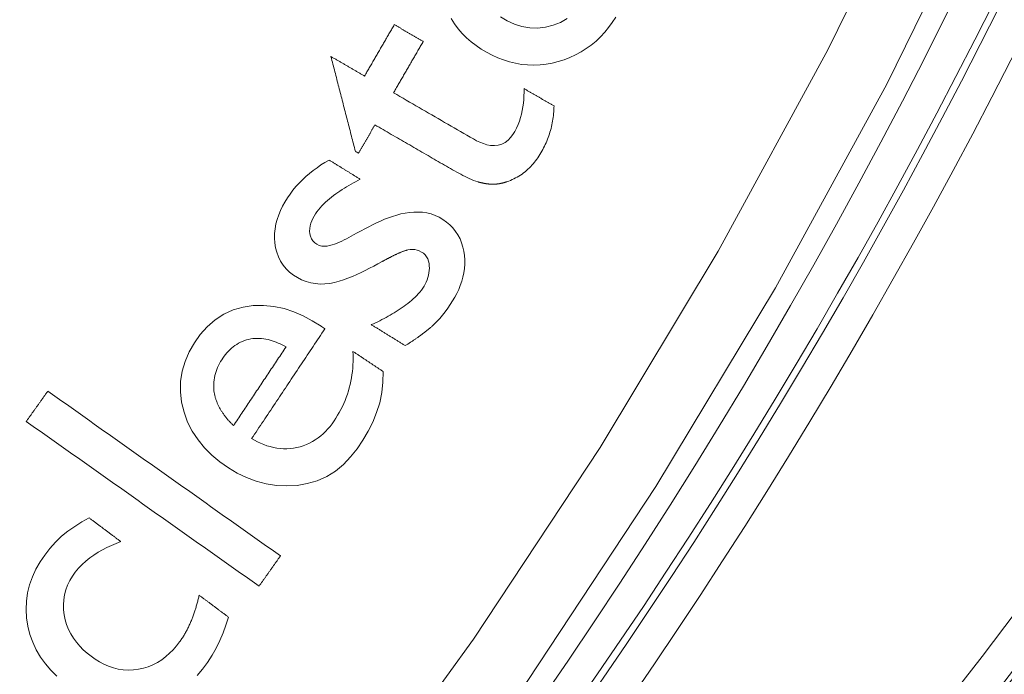
# Model space of a CAD drawing. Units: millimetres. Extents: x 61 to 584, y 54 to 840.
# Drawn here: x 382 to 397, y 109 to 118 of the extents above; entities that cross this region are included whole.
import ezdxf

# ---------------------------------------------------------------- set-up
doc = ezdxf.new("R2010")
doc.units = ezdxf.units.MM
doc.header["$LTSCALE"] = 12
doc.layers.add('1', color=7, linetype='Continuous')

msp = doc.modelspace()

# ---------------------------------------------------------------- linework, layer by layer
at = {"layer": '1', "color": 7, "linetype": 'Continuous', "lineweight": 13}
for points in [[(342.85297, 77.34757), (346.07158, 78.20828), (349.26462, 79.20917), (352.4317, 80.35244), (355.55939, 81.63559), (358.6234, 83.04916), (361.62339, 84.59246), (364.55924, 86.26579), (367.41644, 88.06088), (370.1791, 89.96602), (372.84841, 91.97973), (375.42514, 94.10111), (377.90956, 96.32985), (380.3014, 98.66626), (382.59993, 101.1112), (384.80383, 103.66612), (386.89522, 106.31194), (388.86109, 109.03016), (390.70308, 111.81985), (392.42216, 114.68045), (394.01862, 117.61179), (395.49205, 120.6141)], [(396.36677, 120.15092), (394.87381, 117.11296), (393.2564, 114.1468), (391.51494, 111.25222), (389.6491, 108.42938), (387.65793, 105.67886), (385.53975, 103.00159), (383.30806, 100.41666), (380.98066, 97.943), (378.55887, 95.57911), (376.04342, 93.32414), (373.43459, 91.17777), (370.7321, 89.14032), (367.93518, 87.21271), (365.04259, 85.39647), (362.0706, 83.70358), (359.03369, 82.14229), (355.93201, 80.71225), (352.76593, 79.41422), (349.56015, 78.25775), (346.3281, 77.24532), (343.07018, 76.3747)]]:
    msp.add_lwpolyline(points, dxfattribs=at)
at = {"layer": '1', "color": 7, "linetype": 'Continuous', "lineweight": 18}
for points in [[(388.53457, 118.0676), (388.58348, 117.99148), (388.63768, 117.91904), (388.69643, 117.85112), (388.75962, 117.78759), (388.82711, 117.72832), (388.89878, 117.67317), (388.97376, 117.62251), (389.05118, 117.57647), (389.13087, 117.53474), (389.21286, 117.49738), (389.29732, 117.46475), (389.3835, 117.43754), (389.47074, 117.41621), (389.55908, 117.40092), (389.64855, 117.39187), (389.73911, 117.38924), (389.82936, 117.3931), (389.91858, 117.40324), (390.00682, 117.4194), (390.09413, 117.44135), (390.18044, 117.46884), (390.2646, 117.50134), (390.34618, 117.53885), (390.42512, 117.58148), (390.50135, 117.62936), (390.57471, 117.68258), (390.64407, 117.74031), (390.70916, 117.80209), (390.77016, 117.86778), (390.82721, 117.93723), (390.88046, 118.01032), (390.92957, 118.08617)], [(390.22523, 118.0685), (390.12488, 118.01213), (390.01868, 117.97026), (389.90736, 117.9424), (389.79353, 117.93003), (389.67962, 117.93389), (389.56627, 117.95377), (389.45704, 117.98796), (389.35201, 118.03463), (389.25237, 118.09146)], [(387.70837, 117.97892), (387.6997, 117.96395), (387.69104, 117.94899), (387.68238, 117.93402), (387.67372, 117.91906), (387.66506, 117.90409), (387.6564, 117.88913), (387.64774, 117.87416), (387.63908, 117.85919), (387.63042, 117.84423), (387.62176, 117.82926), (387.6131, 117.8143), (387.60444, 117.79933), (387.59578, 117.78437), (387.58712, 117.7694), (387.57846, 117.75443), (387.5698, 117.73947), (387.56114, 117.7245), (387.55248, 117.70954), (387.54382, 117.69457), (387.53516, 117.67961), (387.5265, 117.66464), (387.51784, 117.64968), (387.50918, 117.63471), (387.50052, 117.61974), (387.49186, 117.60478), (387.4832, 117.58981), (387.47454, 117.57485), (387.46588, 117.55988), (387.45722, 117.54492), (387.44856, 117.52995), (387.4399, 117.51498), (387.43124, 117.50002), (387.42258, 117.48505), (387.41392, 117.47009), (387.40526, 117.45512), (387.3966, 117.44016), (387.38794, 117.42519), (387.37928, 117.41023), (387.37062, 117.39526), (387.36195, 117.38029), (387.3533, 117.36533), (387.34463, 117.35036), (387.33597, 117.3354), (387.32731, 117.32043), (387.31865, 117.30547), (387.30999, 117.2905), (387.30133, 117.27553), (387.29267, 117.26057), (387.28401, 117.2456), (387.27535, 117.23064)], [(388.12976, 117.73507), (388.12133, 117.73995), (388.1129, 117.74482), (388.10447, 117.7497), (388.09604, 117.75458), (388.08762, 117.75946), (388.07919, 117.76433), (388.07076, 117.76921), (388.06233, 117.77409), (388.05391, 117.77896), (388.04548, 117.78384), (388.03705, 117.78872), (388.02862, 117.79359), (388.02019, 117.79847), (388.01177, 117.80335), (388.00334, 117.80822), (387.99491, 117.8131), (387.98648, 117.81798), (387.97805, 117.82286), (387.96963, 117.82773), (387.9612, 117.83261), (387.95277, 117.83749), (387.94434, 117.84236), (387.93592, 117.84724), (387.92749, 117.85212), (387.91906, 117.85699), (387.91063, 117.86187), (387.9022, 117.86675), (387.89378, 117.87163), (387.88535, 117.8765), (387.87692, 117.88138), (387.86849, 117.88626), (387.86007, 117.89113), (387.85164, 117.89601), (387.84321, 117.90089), (387.83478, 117.90576), (387.82635, 117.91064), (387.81793, 117.91552), (387.8095, 117.9204), (387.80107, 117.92527), (387.79264, 117.93015), (387.78422, 117.93503), (387.77579, 117.9399), (387.76736, 117.94478), (387.75893, 117.94966), (387.7505, 117.95453), (387.74208, 117.95941), (387.73365, 117.96429), (387.72522, 117.96916), (387.71679, 117.97404), (387.70837, 117.97892)], [(387.69674, 116.98679), (387.7054, 117.00176), (387.71406, 117.01672), (387.72272, 117.03169), (387.73138, 117.04665), (387.74004, 117.06162), (387.7487, 117.07658), (387.75736, 117.09155), (387.76602, 117.10651), (387.77468, 117.12148), (387.78335, 117.13645), (387.79201, 117.15141), (387.80067, 117.16638), (387.80933, 117.18134), (387.81799, 117.19631), (387.82665, 117.21127), (387.83531, 117.22624), (387.84397, 117.24121), (387.85263, 117.25617), (387.86129, 117.27114), (387.86995, 117.2861), (387.87861, 117.30107), (387.88727, 117.31603), (387.89593, 117.331), (387.90459, 117.34596), (387.91325, 117.36093), (387.92191, 117.3759), (387.93057, 117.39086), (387.93923, 117.40583), (387.94789, 117.42079), (387.95655, 117.43576), (387.96521, 117.45072), (387.97387, 117.46569), (387.98253, 117.48065), (387.99119, 117.49562), (387.99985, 117.51059), (388.00851, 117.52555), (388.01717, 117.54052), (388.02583, 117.55548), (388.03449, 117.57045), (388.04315, 117.58541), (388.05181, 117.60038), (388.06047, 117.61535), (388.06913, 117.63031), (388.07779, 117.64528), (388.08645, 117.66024), (388.09511, 117.67521), (388.10377, 117.69017), (388.11244, 117.70514), (388.1211, 117.7201), (388.12976, 117.73507)], [(386.78646, 117.51355), (386.79357, 117.48596), (386.80067, 117.45837), (386.80777, 117.43078), (386.81487, 117.4032), (386.82197, 117.37561), (386.82907, 117.34802), (386.83618, 117.32043), (386.84328, 117.29284), (386.85038, 117.26526), (386.85748, 117.23767), (386.86458, 117.21008), (386.87168, 117.18249), (386.87879, 117.1549), (386.88589, 117.12732), (386.89299, 117.09973), (386.90009, 117.07214), (386.90719, 117.04455), (386.9143, 117.01696), (386.9214, 116.98938), (386.9285, 116.96179), (386.9356, 116.9342), (386.9427, 116.90661), (386.94981, 116.87902), (386.95691, 116.85144), (386.96401, 116.82385), (386.97111, 116.79626), (386.97821, 116.76867), (386.98531, 116.74109), (386.99242, 116.7135), (386.99952, 116.68591), (387.00662, 116.65832), (387.01372, 116.63073), (387.02082, 116.60315), (387.02793, 116.57556), (387.03503, 116.54797), (387.04213, 116.52038), (387.04923, 116.49279), (387.05633, 116.46521), (387.06344, 116.43762), (387.07054, 116.41003), (387.07764, 116.38244), (387.08474, 116.35485), (387.09184, 116.32727), (387.09895, 116.29968), (387.10605, 116.27209), (387.11315, 116.2445), (387.12025, 116.21691), (387.12735, 116.18933), (387.13445, 116.16174), (387.14156, 116.13415)], [(387.27535, 117.23064), (387.26557, 117.2363), (387.2558, 117.24195), (387.24602, 117.24761), (387.23624, 117.25327), (387.22646, 117.25893), (387.21669, 117.26459), (387.20691, 117.27025), (387.19713, 117.2759), (387.18735, 117.28156), (387.17758, 117.28722), (387.1678, 117.29288), (387.15802, 117.29854), (387.14824, 117.30419), (387.13846, 117.30985), (387.12869, 117.31551), (387.11891, 117.32117), (387.10913, 117.32683), (387.09935, 117.33249), (387.08957, 117.33814), (387.0798, 117.3438), (387.07002, 117.34946), (387.06024, 117.35512), (387.05046, 117.36078), (387.04068, 117.36643), (387.03091, 117.37209), (387.02113, 117.37775), (387.01135, 117.38341), (387.00157, 117.38907), (386.9918, 117.39473), (386.98202, 117.40038), (386.97224, 117.40604), (386.96246, 117.4117), (386.95268, 117.41736), (386.94291, 117.42302), (386.93313, 117.42867), (386.92335, 117.43433), (386.91357, 117.43999), (386.9038, 117.44565), (386.89402, 117.45131), (386.88424, 117.45697), (386.87446, 117.46262), (386.86469, 117.46828), (386.85491, 117.47394), (386.84513, 117.4796), (386.83535, 117.48526), (386.82557, 117.49091), (386.8158, 117.49657), (386.80602, 117.50223), (386.79624, 117.50789), (386.78646, 117.51355)], [(389.59578, 117.04761), (389.59599, 116.99374), (389.59461, 116.94012), (389.5915, 116.88677), (389.58657, 116.8337), (389.57967, 116.78095), (389.57064, 116.72853), (389.55932, 116.67647), (389.54553, 116.6248), (389.52903, 116.57356), (389.50961, 116.52282), (389.48729, 116.47324), (389.46206, 116.42512), (389.43341, 116.37887), (389.40055, 116.33604), (389.36268, 116.29757), (389.31909, 116.26486), (389.27081, 116.24028), (389.21855, 116.22483), (389.16461, 116.21889), (389.11025, 116.22146), (389.05702, 116.23104), (389.00483, 116.24632), (388.95438, 116.26592), (388.90574, 116.28885), (388.85857, 116.31447), (388.81209, 116.34135), (388.76563, 116.36825), (388.71915, 116.39514), (388.67268, 116.42204), (388.62621, 116.44893), (388.57973, 116.47582), (388.53326, 116.50272), (388.48679, 116.52961), (388.44031, 116.5565), (388.39384, 116.5834), (388.34737, 116.61029), (388.30089, 116.63718), (388.25442, 116.66407), (388.20795, 116.69097), (388.16147, 116.71786), (388.115, 116.74475), (388.06853, 116.77165), (388.02206, 116.79854), (387.97558, 116.82543), (387.92911, 116.85232), (387.88263, 116.87922), (387.83616, 116.90611), (387.78969, 116.933), (387.74322, 116.9599), (387.69674, 116.98679)], [(390.0326, 116.79484), (390.02387, 116.79989), (390.01513, 116.80495), (390.00639, 116.81), (389.99766, 116.81506), (389.98892, 116.82011), (389.98018, 116.82517), (389.97145, 116.83022), (389.96271, 116.83528), (389.95397, 116.84034), (389.94524, 116.84539), (389.9365, 116.85045), (389.92777, 116.8555), (389.91903, 116.86056), (389.91029, 116.86561), (389.90156, 116.87067), (389.89282, 116.87572), (389.88408, 116.88078), (389.87535, 116.88584), (389.86661, 116.89089), (389.85787, 116.89595), (389.84914, 116.901), (389.8404, 116.90606), (389.83166, 116.91111), (389.82293, 116.91617), (389.81419, 116.92122), (389.80546, 116.92628), (389.79672, 116.93134), (389.78798, 116.93639), (389.77925, 116.94145), (389.77051, 116.9465), (389.76177, 116.95156), (389.75304, 116.95661), (389.7443, 116.96167), (389.73556, 116.96672), (389.72683, 116.97178), (389.71809, 116.97684), (389.70935, 116.98189), (389.70062, 116.98695), (389.69188, 116.992), (389.68315, 116.99706), (389.67441, 117.00211), (389.66567, 117.00717), (389.65694, 117.01222), (389.6482, 117.01728), (389.63946, 117.02233), (389.63073, 117.02739), (389.62199, 117.03245), (389.61325, 117.0375), (389.60452, 117.04256), (389.59578, 117.04761)], [(389.34685, 115.6921), (389.37305, 115.7014), (389.39883, 115.71148), (389.42418, 115.72235), (389.44911, 115.73401), (389.47361, 115.74645), (389.49768, 115.7597), (389.52132, 115.77374), (389.54452, 115.78859), (389.56728, 115.80424), (389.58961, 115.8207), (389.61147, 115.83795), (389.6327, 115.85585), (389.65328, 115.87435), (389.67322, 115.89343), (389.69255, 115.91308), (389.71128, 115.93327), (389.72942, 115.954), (389.747, 115.97525), (389.76402, 115.99701), (389.78051, 116.01926), (389.79647, 116.04199), (389.81188, 116.06511), (389.82667, 116.08851), (389.8409, 116.11217), (389.8546, 116.13606), (389.86784, 116.16017), (389.88061, 116.18449), (389.89292, 116.20902), (389.90475, 116.23376), (389.9161, 116.25873), (389.92697, 116.28391), (389.93735, 116.30932), (389.94723, 116.33495), (389.9566, 116.36081), (389.96547, 116.38691), (389.97382, 116.41323), (389.98166, 116.4398), (389.98896, 116.46658), (389.9957, 116.49351), (390.00188, 116.52054), (390.00748, 116.54763), (390.01251, 116.5748), (390.01698, 116.60204), (390.02088, 116.62935), (390.02422, 116.65675), (390.02701, 116.68422), (390.02924, 116.71176), (390.03091, 116.73938), (390.03203, 116.76707), (390.0326, 116.79484)], [(387.18784, 116.10737), (387.19261, 116.1156), (387.19737, 116.12384), (387.20214, 116.13207), (387.2069, 116.14031), (387.21167, 116.14854), (387.21643, 116.15678), (387.2212, 116.16501), (387.22596, 116.17325), (387.23073, 116.18148), (387.23549, 116.18972), (387.24026, 116.19795), (387.24503, 116.20619), (387.24979, 116.21442), (387.25456, 116.22266), (387.25932, 116.23089), (387.26409, 116.23913), (387.26885, 116.24736), (387.27362, 116.2556), (387.27838, 116.26383), (387.28315, 116.27207), (387.28791, 116.2803), (387.29268, 116.28854), (387.29745, 116.29677), (387.30221, 116.30501), (387.30697, 116.31324), (387.31174, 116.32148), (387.31651, 116.32971), (387.32127, 116.33795), (387.32604, 116.34618), (387.3308, 116.35442), (387.33557, 116.36265), (387.34033, 116.37089), (387.3451, 116.37912), (387.34986, 116.38735), (387.35463, 116.39559), (387.35939, 116.40382), (387.36416, 116.41206), (387.36892, 116.42029), (387.37369, 116.42853), (387.37846, 116.43676), (387.38322, 116.445), (387.38799, 116.45323), (387.39275, 116.46147), (387.39752, 116.4697), (387.40228, 116.47794), (387.40705, 116.48617), (387.41181, 116.49441), (387.41658, 116.50264), (387.42134, 116.51088), (387.42611, 116.51911)], [(387.42611, 116.51911), (387.45585, 116.50191), (387.48559, 116.4847), (387.51532, 116.46749), (387.54506, 116.45028), (387.5748, 116.43307), (387.60454, 116.41586), (387.63428, 116.39865), (387.66402, 116.38144), (387.69375, 116.36423), (387.72349, 116.34703), (387.75323, 116.32982), (387.78297, 116.31261), (387.81271, 116.2954), (387.84244, 116.27819), (387.87218, 116.26098), (387.90192, 116.24377), (387.93166, 116.22656), (387.9614, 116.20935), (387.99114, 116.19215), (388.02088, 116.17494), (388.05061, 116.15773), (388.08035, 116.14052), (388.11009, 116.12331), (388.13983, 116.1061), (388.16957, 116.08889), (388.1993, 116.07168), (388.22904, 116.05448), (388.25878, 116.03727), (388.28852, 116.02006), (388.31826, 116.00285), (388.348, 115.98564), (388.37773, 115.96843), (388.40747, 115.95122), (388.43721, 115.93401), (388.46695, 115.91681), (388.49672, 115.89965), (388.52654, 115.88258), (388.55645, 115.86568), (388.58645, 115.84895), (388.61653, 115.8324), (388.64672, 115.81607), (388.67702, 115.79997), (388.70746, 115.78416), (388.73805, 115.76867), (388.76882, 115.75355), (388.79982, 115.73891), (388.83111, 115.72486), (388.86276, 115.71157), (388.89491, 115.69933), (388.92784, 115.68871)], [(387.14156, 116.13415), (387.14248, 116.13362), (387.14341, 116.13308), (387.14433, 116.13254), (387.14526, 116.13201), (387.14618, 116.13147), (387.14711, 116.13094), (387.14804, 116.1304), (387.14896, 116.12987), (387.14989, 116.12933), (387.15081, 116.12879), (387.15174, 116.12826), (387.15266, 116.12772), (387.15359, 116.12719), (387.15452, 116.12665), (387.15544, 116.12612), (387.15637, 116.12558), (387.15729, 116.12504), (387.15822, 116.12451), (387.15914, 116.12397), (387.16007, 116.12344), (387.161, 116.1229), (387.16192, 116.12237), (387.16285, 116.12183), (387.16377, 116.12129), (387.1647, 116.12076), (387.16562, 116.12022), (387.16655, 116.11969), (387.16748, 116.11915), (387.1684, 116.11862), (387.16933, 116.11808), (387.17025, 116.11754), (387.17118, 116.11701), (387.1721, 116.11647), (387.17303, 116.11594), (387.17395, 116.1154), (387.17488, 116.11487), (387.17581, 116.11433), (387.17673, 116.11379), (387.17766, 116.11326), (387.17858, 116.11272), (387.17951, 116.11219), (387.18043, 116.11165), (387.18136, 116.11112), (387.18229, 116.11058), (387.18321, 116.11005), (387.18414, 116.10951), (387.18506, 116.10897), (387.18599, 116.10844), (387.18692, 116.1079), (387.18784, 116.10737)], [(386.75884, 116.00807), (386.69929, 115.97258), (386.64108, 115.9354), (386.58427, 115.89646), (386.52893, 115.85568), (386.47512, 115.81296), (386.42293, 115.76822), (386.37243, 115.72134), (386.32372, 115.6722), (386.27692, 115.62073), (386.23257, 115.56732), (386.1909, 115.51214), (386.15193, 115.45517), (386.11571, 115.39639), (386.08231, 115.33574), (386.05207, 115.27303), (386.02565, 115.20875), (386.00357, 115.14325), (385.98615, 115.07642), (385.97375, 115.00816), (385.96679, 114.9387), (385.96562, 114.86938), (385.97024, 114.80038), (385.98075, 114.73168), (385.9977, 114.66398), (386.02138, 114.59889), (386.05224, 114.53667), (386.09032, 114.47812), (386.13455, 114.42484), (386.18451, 114.37668), (386.23954, 114.33362), (386.29801, 114.29609), (386.35981, 114.26415), (386.42477, 114.23845), (386.49137, 114.21968), (386.55943, 114.20773), (386.62889, 114.20238), (386.69855, 114.20338), (386.76756, 114.21021), (386.83587, 114.22341), (386.9033, 114.24155), (386.96931, 114.26305), (387.03418, 114.28708), (387.09817, 114.3131), (387.16144, 114.34075), (387.2241, 114.36974), (387.28624, 114.3999), (387.34793, 114.43107), (387.40924, 114.46311), (387.47019, 114.49593), (387.53083, 114.52946)], [(387.21286, 115.72763), (387.20378, 115.73324), (387.1947, 115.73885), (387.18562, 115.74446), (387.17654, 115.75007), (387.16746, 115.75567), (387.15838, 115.76128), (387.1493, 115.76689), (387.14022, 115.7725), (387.13114, 115.77811), (387.12206, 115.78372), (387.11298, 115.78933), (387.1039, 115.79494), (387.09482, 115.80055), (387.08574, 115.80615), (387.07665, 115.81176), (387.06757, 115.81737), (387.05849, 115.82298), (387.04941, 115.82859), (387.04033, 115.8342), (387.03125, 115.83981), (387.02217, 115.84542), (387.01309, 115.85103), (387.00401, 115.85663), (386.99493, 115.86224), (386.98585, 115.86785), (386.97677, 115.87346), (386.96769, 115.87907), (386.95861, 115.88468), (386.94953, 115.89029), (386.94045, 115.8959), (386.93137, 115.90151), (386.92229, 115.90711), (386.91321, 115.91272), (386.90413, 115.91833), (386.89505, 115.92394), (386.88597, 115.92955), (386.87689, 115.93516), (386.86781, 115.94077), (386.85873, 115.94638), (386.84965, 115.95199), (386.84057, 115.95759), (386.83148, 115.9632), (386.8224, 115.96881), (386.81332, 115.97442), (386.80424, 115.98003), (386.79516, 115.98564), (386.78608, 115.99125), (386.777, 115.99686), (386.76792, 116.00247), (386.75884, 116.00807)], [(387.11392, 114.91662), (387.08058, 114.89809), (387.04706, 114.87994), (387.01333, 114.86224), (386.97935, 114.84503), (386.94508, 114.82843), (386.91045, 114.81256), (386.8754, 114.79758), (386.83979, 114.78376), (386.80363, 114.77157), (386.76699, 114.76178), (386.7297, 114.75527), (386.69156, 114.75292), (386.65322, 114.75588), (386.61597, 114.76513), (386.58103, 114.78106), (386.54949, 114.80291), (386.52242, 114.83), (386.50114, 114.86194), (386.48645, 114.89739), (386.47803, 114.93496), (386.47503, 114.97309), (386.4768, 115.01137), (386.48298, 115.04929), (386.49287, 115.08611), (386.50597, 115.12195), (386.52182, 115.15689), (386.53983, 115.19063), (386.55962, 115.22311), (386.58112, 115.2544), (386.60422, 115.28459), (386.62876, 115.31378), (386.65458, 115.34202), (386.68136, 115.36922), (386.7089, 115.39537), (386.73713, 115.42059), (386.76598, 115.44498), (386.79539, 115.4686), (386.82531, 115.49153), (386.8557, 115.51383), (386.88653, 115.53555), (386.91777, 115.55671), (386.94939, 115.57736), (386.98136, 115.59753), (387.01365, 115.61727), (387.04625, 115.63661), (387.07914, 115.65555), (387.11227, 115.67411), (387.14561, 115.69229), (387.17915, 115.71013), (387.21286, 115.72763)], [(388.92784, 115.68871), (388.9323, 115.68751), (388.93677, 115.68632), (388.94123, 115.68515), (388.94571, 115.68399), (388.95018, 115.68285), (388.95466, 115.68172), (388.95915, 115.68061), (388.96363, 115.67951), (388.96813, 115.67844), (388.97262, 115.67738), (388.97712, 115.67633), (388.98163, 115.67531), (388.98613, 115.6743), (388.99065, 115.67331), (388.99516, 115.67235), (388.99968, 115.6714), (389.0042, 115.67047), (389.00873, 115.66956), (389.01326, 115.66868), (389.0178, 115.66781), (389.02234, 115.66697), (389.02688, 115.66615), (389.03143, 115.66535), (389.03598, 115.66458), (389.04054, 115.66382), (389.0451, 115.6631), (389.04966, 115.66239), (389.05423, 115.66172), (389.0588, 115.66106), (389.06338, 115.66044), (389.06796, 115.65985), (389.07254, 115.65928), (389.07713, 115.65874), (389.08172, 115.65823), (389.0863, 115.65775), (389.0909, 115.65731), (389.09549, 115.65689), (389.10008, 115.65651), (389.10468, 115.65617), (389.10928, 115.65585), (389.11388, 115.65558), (389.11848, 115.65534), (389.12308, 115.65513), (389.12769, 115.65497), (389.1323, 115.65485), (389.13691, 115.65476), (389.14153, 115.65472), (389.14615, 115.65472), (389.15077, 115.65477), (389.15539, 115.65486)], [(389.15539, 115.65486), (389.15931, 115.65503), (389.16322, 115.65522), (389.16714, 115.65543), (389.17105, 115.65567), (389.17496, 115.65593), (389.17887, 115.65622), (389.18277, 115.65652), (389.18668, 115.65686), (389.19058, 115.65721), (389.19448, 115.65759), (389.19838, 115.658), (389.20227, 115.65843), (389.20616, 115.65888), (389.21005, 115.65935), (389.21393, 115.65985), (389.21782, 115.66037), (389.2217, 115.66092), (389.22557, 115.66149), (389.22945, 115.66209), (389.23331, 115.66271), (389.23718, 115.66335), (389.24104, 115.66401), (389.2449, 115.6647), (389.24875, 115.66542), (389.2526, 115.66616), (389.25645, 115.66692), (389.26028, 115.66771), (389.26412, 115.66851), (389.26794, 115.66935), (389.27176, 115.6702), (389.27558, 115.67108), (389.27938, 115.67198), (389.28318, 115.67291), (389.28698, 115.67386), (389.29077, 115.67483), (389.29455, 115.67582), (389.29832, 115.67684), (389.30209, 115.67787), (389.30586, 115.67894), (389.30961, 115.68002), (389.31337, 115.68113), (389.31711, 115.68226), (389.32085, 115.68341), (389.32458, 115.68458), (389.32831, 115.68578), (389.33203, 115.687), (389.33574, 115.68824), (389.33945, 115.6895), (389.34315, 115.69079), (389.34685, 115.6921)], [(388.28215, 113.61098), (388.32752, 113.65554), (388.37051, 113.70192), (388.41134, 113.74994), (388.45023, 113.79944), (388.48733, 113.8503), (388.52276, 113.90244), (388.55665, 113.95574), (388.58871, 114.01044), (388.61835, 114.06663), (388.64512, 114.12391), (388.6688, 114.18233), (388.68919, 114.24195), (388.70606, 114.30287), (388.71915, 114.36515), (388.72807, 114.42788), (388.73266, 114.49058), (388.73293, 114.55326), (388.72885, 114.61591), (388.72031, 114.67853), (388.70688, 114.74085), (388.68834, 114.80141), (388.66444, 114.8599), (388.63483, 114.91619), (388.59978, 114.96934), (388.55999, 115.01839), (388.51566, 115.06349), (388.46705, 115.10474), (388.41535, 115.14163), (388.36102, 115.17407), (388.30347, 115.20113), (388.24327, 115.22231), (388.18183, 115.23736), (388.11928, 115.24668), (388.05573, 115.25063), (387.9921, 115.24963), (387.92912, 115.24423), (387.8667, 115.23492), (387.80479, 115.22219), (387.74332, 115.20638), (387.6825, 115.18786), (387.62269, 115.16708), (387.56382, 115.14431), (387.50577, 115.11974), (387.44847, 115.09357), (387.39184, 115.06596), (387.33583, 115.03702), (387.2803, 115.00702), (387.22484, 114.97689), (387.16938, 114.94675), (387.11392, 114.91662)], [(387.90276, 114.69911), (387.9369, 114.70476), (387.9713, 114.70619), (388.00587, 114.7031), (388.03951, 114.69553), (388.07193, 114.68376), (388.10293, 114.66821), (388.13162, 114.64929), (388.15696, 114.62572), (388.17793, 114.59801), (388.19402, 114.5674), (388.20565, 114.53454), (388.21315, 114.50078), (388.21725, 114.46636), (388.21846, 114.4316), (388.21702, 114.3971), (388.21298, 114.36292), (388.20638, 114.32905), (388.19728, 114.2955), (388.18593, 114.26279), (388.17257, 114.23107), (388.15736, 114.20027), (388.14044, 114.1703), (388.12183, 114.14117), (388.10152, 114.11301), (388.07994, 114.08605), (388.05731, 114.06015), (388.03375, 114.03517), (388.00937, 114.01103), (387.98426, 113.98761), (387.95849, 113.96486), (387.93211, 113.94272), (387.90518, 113.92113), (387.87779, 113.9001), (387.85006, 113.87964), (387.82203, 113.8597), (387.79374, 113.84022), (387.76519, 113.82118), (387.73638, 113.80257), (387.70733, 113.7844), (387.67803, 113.76665), (387.64849, 113.74932), (387.61871, 113.7324), (387.58869, 113.71589), (387.55844, 113.69978), (387.52796, 113.68407), (387.49725, 113.66875), (387.46633, 113.65381), (387.43518, 113.63925), (387.40381, 113.62507), (387.37223, 113.61126)], [(387.53083, 114.52946), (387.53803, 114.53337), (387.54523, 114.53728), (387.55244, 114.54118), (387.55966, 114.54507), (387.56688, 114.54895), (387.5741, 114.55281), (387.58133, 114.55667), (387.58857, 114.56051), (387.59582, 114.56434), (387.60307, 114.56816), (387.61032, 114.57197), (387.61759, 114.57576), (387.62486, 114.57954), (387.63214, 114.58331), (387.63942, 114.58706), (387.64672, 114.5908), (387.65402, 114.59452), (387.66133, 114.59823), (387.66865, 114.60192), (387.67597, 114.60559), (387.68331, 114.60924), (387.69066, 114.61287), (387.69801, 114.61648), (387.70538, 114.62008), (387.71275, 114.62364), (387.72014, 114.62719), (387.72754, 114.63072), (387.73495, 114.63422), (387.74237, 114.63769), (387.74981, 114.64114), (387.75726, 114.64455), (387.76473, 114.64793), (387.77221, 114.65128), (387.7797, 114.65459), (387.78722, 114.65786), (387.79474, 114.66109), (387.80229, 114.66427), (387.80985, 114.66741), (387.81743, 114.6705), (387.82504, 114.67353), (387.83266, 114.6765), (387.84031, 114.6794), (387.84798, 114.68222), (387.85569, 114.68497), (387.86342, 114.68764), (387.87119, 114.6902), (387.87901, 114.69265), (387.88687, 114.69497), (387.89478, 114.69713), (387.90276, 114.69911)], [(386.64186, 113.58853), (386.51429, 113.66796), (386.38245, 113.738), (386.24577, 113.79732), (386.10349, 113.8443), (385.95575, 113.87666), (385.80636, 113.89182), (385.65571, 113.88863), (385.50642, 113.86644), (385.36273, 113.82473), (385.22527, 113.762), (385.09891, 113.67986), (384.98544, 113.58089), (384.8849, 113.46774), (384.79814, 113.34526), (384.72382, 113.21458), (384.66386, 113.07553), (384.62173, 112.93131), (384.59879, 112.78218), (384.59613, 112.63112), (384.61309, 112.48184), (384.64828, 112.33458), (384.7001, 112.19323), (384.76817, 112.05885), (384.85161, 111.93252), (384.94752, 111.81666), (385.05464, 111.71043), (385.17085, 111.61385), (385.29325, 111.5272), (385.42155, 111.45009), (385.55652, 111.38381), (385.69822, 111.33015), (385.84347, 111.2916), (385.99199, 111.26891), (386.1433, 111.26174), (386.29343, 111.27044), (386.44116, 111.29573), (386.58637, 111.33816), (386.72489, 111.39776), (386.85248, 111.4776), (386.96883, 111.57487), (387.07247, 111.68386), (387.16559, 111.80218), (387.25003, 111.92787), (387.32662, 112.0576), (387.39423, 112.19133), (387.45124, 112.32982), (387.49538, 112.47405), (387.52535, 112.6237), (387.54193, 112.77502), (387.54681, 112.92746)], [(385.63153, 111.95099), (385.65287, 111.98299), (385.67421, 112.01499), (385.69555, 112.04698), (385.71688, 112.07898), (385.73822, 112.11098), (385.75956, 112.14297), (385.7809, 112.17497), (385.80223, 112.20697), (385.82357, 112.23896), (385.84491, 112.27096), (385.86625, 112.30296), (385.88758, 112.33495), (385.90892, 112.36695), (385.93026, 112.39895), (385.95159, 112.43094), (385.97293, 112.46294), (385.99427, 112.49493), (386.01561, 112.52693), (386.03694, 112.55893), (386.05828, 112.59092), (386.07962, 112.62292), (386.10096, 112.65492), (386.12229, 112.68691), (386.14363, 112.71891), (386.16497, 112.75091), (386.1863, 112.7829), (386.20764, 112.8149), (386.22898, 112.8469), (386.25032, 112.87889), (386.27165, 112.91089), (386.29299, 112.94289), (386.31433, 112.97488), (386.33567, 113.00688), (386.357, 113.03888), (386.37834, 113.07087), (386.39968, 113.10287), (386.42101, 113.13487), (386.44235, 113.16686), (386.46369, 113.19886), (386.48503, 113.23086), (386.50636, 113.26285), (386.5277, 113.29485), (386.54904, 113.32684), (386.57037, 113.35884), (386.59171, 113.39084), (386.61305, 113.42283), (386.63439, 113.45483), (386.65572, 113.48683), (386.67706, 113.51882), (386.6984, 113.55082)], [(386.6984, 113.55082), (386.69727, 113.55157), (386.69614, 113.55233), (386.69501, 113.55308), (386.69388, 113.55384), (386.69275, 113.55459), (386.69161, 113.55534), (386.69048, 113.5561), (386.68935, 113.55685), (386.68822, 113.55761), (386.68709, 113.55836), (386.68596, 113.55912), (386.68483, 113.55987), (386.6837, 113.56062), (386.68257, 113.56138), (386.68144, 113.56213), (386.68031, 113.56289), (386.67917, 113.56364), (386.67804, 113.56439), (386.67691, 113.56515), (386.67578, 113.5659), (386.67465, 113.56666), (386.67352, 113.56741), (386.67239, 113.56816), (386.67126, 113.56892), (386.67013, 113.56967), (386.669, 113.57043), (386.66787, 113.57118), (386.66674, 113.57193), (386.66561, 113.57269), (386.66447, 113.57344), (386.66334, 113.5742), (386.66221, 113.57495), (386.66108, 113.57571), (386.65995, 113.57646), (386.65882, 113.57721), (386.65769, 113.57797), (386.65656, 113.57872), (386.65543, 113.57948), (386.6543, 113.58023), (386.65317, 113.58098), (386.65203, 113.58174), (386.6509, 113.58249), (386.64977, 113.58325), (386.64864, 113.584), (386.64751, 113.58475), (386.64638, 113.58551), (386.64525, 113.58626), (386.64412, 113.58702), (386.64299, 113.58777), (386.64186, 113.58853)], [(387.37223, 113.61126), (387.38214, 113.60513), (387.39206, 113.59901), (387.40197, 113.59288), (387.41189, 113.58676), (387.4218, 113.58064), (387.43172, 113.57451), (387.44163, 113.56839), (387.45155, 113.56226), (387.46146, 113.55614), (387.47137, 113.55002), (387.48129, 113.54389), (387.4912, 113.53777), (387.50112, 113.53164), (387.51103, 113.52552), (387.52095, 113.51939), (387.53086, 113.51327), (387.54078, 113.50715), (387.55069, 113.50102), (387.5606, 113.4949), (387.57052, 113.48877), (387.58043, 113.48265), (387.59035, 113.47653), (387.60026, 113.4704), (387.61018, 113.46428), (387.62009, 113.45815), (387.63001, 113.45203), (387.63992, 113.44591), (387.64983, 113.43978), (387.65975, 113.43366), (387.66966, 113.42753), (387.67958, 113.42141), (387.68949, 113.41528), (387.69941, 113.40916), (387.70932, 113.40304), (387.71924, 113.39691), (387.72915, 113.39079), (387.73907, 113.38466), (387.74898, 113.37854), (387.75889, 113.37242), (387.76881, 113.36629), (387.77872, 113.36017), (387.78864, 113.35404), (387.79855, 113.34792), (387.80847, 113.3418), (387.81838, 113.33567), (387.8283, 113.32955), (387.83821, 113.32342), (387.84812, 113.3173), (387.85804, 113.31117), (387.86795, 113.30505)], [(387.86795, 113.30505), (387.87667, 113.31057), (387.88538, 113.3161), (387.89407, 113.32165), (387.90275, 113.32722), (387.91142, 113.3328), (387.92008, 113.33841), (387.92873, 113.34403), (387.93736, 113.34968), (387.94598, 113.35534), (387.95459, 113.36103), (387.96318, 113.36673), (387.97176, 113.37246), (387.98032, 113.37821), (387.98887, 113.38398), (387.9974, 113.38977), (388.00592, 113.39559), (388.01442, 113.40143), (388.0229, 113.40729), (388.03137, 113.41317), (388.03982, 113.41908), (388.04825, 113.42502), (388.05667, 113.43098), (388.06507, 113.43696), (388.07344, 113.44297), (388.0818, 113.44901), (388.09015, 113.45507), (388.09847, 113.46117), (388.10677, 113.46729), (388.11505, 113.47344), (388.1233, 113.47962), (388.13154, 113.48583), (388.13975, 113.49207), (388.14793, 113.49835), (388.15609, 113.50466), (388.16422, 113.511), (388.17232, 113.51738), (388.1804, 113.52379), (388.18844, 113.53024), (388.19645, 113.53673), (388.20443, 113.54325), (388.21238, 113.54981), (388.2203, 113.55642), (388.22817, 113.56306), (388.23601, 113.56976), (388.24381, 113.5765), (388.25157, 113.58329), (388.25928, 113.59013), (388.26695, 113.59702), (388.27458, 113.60397), (388.28215, 113.61098)], [(385.08841, 112.61849), (385.08384, 112.64984), (385.08084, 112.68119), (385.07943, 112.71253), (385.07963, 112.74388), (385.08143, 112.77522), (385.08486, 112.80657), (385.08992, 112.83787), (385.09654, 112.86884), (385.10462, 112.89928), (385.11412, 112.92924), (385.12497, 112.95873), (385.13713, 112.98777), (385.15055, 113.01638), (385.16515, 113.04451), (385.18075, 113.07195), (385.19725, 113.09871), (385.21461, 113.12483), (385.23283, 113.1503), (385.25195, 113.1751), (385.27203, 113.19917), (385.29314, 113.22247), (385.31537, 113.24493), (385.33873, 113.26646), (385.36303, 113.28674), (385.38821, 113.30566), (385.4143, 113.3232), (385.44133, 113.3393), (385.46932, 113.35393), (385.49828, 113.36704), (385.52786, 113.37845), (385.55786, 113.38812), (385.58825, 113.39612), (385.61904, 113.40246), (385.65024, 113.40711), (385.68184, 113.41002), (385.7136, 113.41119), (385.7452, 113.41066), (385.77665, 113.40852), (385.80796, 113.40484), (385.83913, 113.39968), (385.87016, 113.39311), (385.90092, 113.38522), (385.93119, 113.37617), (385.96101, 113.36602), (385.99042, 113.35486), (386.01943, 113.34275), (386.04807, 113.32974), (386.07636, 113.31587), (386.10432, 113.3012), (386.13198, 113.28578)], [(386.13198, 113.28578), (386.11671, 113.26289), (386.10144, 113.23999), (386.08617, 113.2171), (386.07091, 113.1942), (386.05564, 113.17131), (386.04037, 113.14841), (386.02511, 113.12552), (386.00984, 113.10262), (385.99457, 113.07973), (385.9793, 113.05684), (385.96403, 113.03394), (385.94877, 113.01105), (385.9335, 112.98815), (385.91823, 112.96526), (385.90297, 112.94236), (385.8877, 112.91947), (385.87243, 112.89658), (385.85716, 112.87368), (385.8419, 112.85079), (385.82663, 112.82789), (385.81136, 112.805), (385.79609, 112.7821), (385.78083, 112.75921), (385.76556, 112.73631), (385.75029, 112.71342), (385.73502, 112.69053), (385.71976, 112.66763), (385.70449, 112.64474), (385.68922, 112.62184), (385.67395, 112.59895), (385.65869, 112.57605), (385.64342, 112.55316), (385.62815, 112.53027), (385.61289, 112.50737), (385.59762, 112.48448), (385.58235, 112.46158), (385.56708, 112.43869), (385.55181, 112.41579), (385.53655, 112.3929), (385.52128, 112.37), (385.50601, 112.34711), (385.49075, 112.32422), (385.47548, 112.30132), (385.46021, 112.27843), (385.44494, 112.25553), (385.42968, 112.23264), (385.41441, 112.20974), (385.39914, 112.18685), (385.38387, 112.16395), (385.36861, 112.14106)], [(387.10654, 113.22107), (387.10834, 113.17219), (387.10889, 113.12346), (387.10816, 113.07488), (387.10613, 113.02646), (387.10277, 112.97819), (387.09807, 112.93009), (387.09199, 112.88214), (387.08451, 112.83437), (387.0756, 112.78676), (387.06523, 112.73932), (387.05338, 112.69206), (387.04, 112.64497), (387.02515, 112.59826), (387.00891, 112.55224), (386.99132, 112.50693), (386.9724, 112.46232), (386.95216, 112.4184), (386.93062, 112.37515), (386.90781, 112.33258), (386.88373, 112.29066), (386.85841, 112.2494), (386.83184, 112.20878), (386.80373, 112.16898), (386.77378, 112.13013), (386.74206, 112.09258), (386.70875, 112.05679), (386.67378, 112.02282), (386.63705, 111.99078), (386.59849, 111.96077), (386.55799, 111.93289), (386.51588, 111.90749), (386.47263, 111.88489), (386.42825, 111.86506), (386.38274, 111.84796), (386.33613, 111.83355), (386.28843, 111.82183), (386.24009, 111.81295), (386.19162, 111.8071), (386.14304, 111.80427), (386.09436, 111.80445), (386.04555, 111.80762), (385.9967, 111.81377), (385.94846, 111.82274), (385.90099, 111.83433), (385.85424, 111.84841), (385.80817, 111.86485), (385.76276, 111.88352), (385.71811, 111.90424), (385.67438, 111.92677), (385.63153, 111.95099)], [(387.54681, 112.92746), (387.53801, 112.93334), (387.5292, 112.93921), (387.52039, 112.94508), (387.51159, 112.95095), (387.50278, 112.95682), (387.49398, 112.9627), (387.48517, 112.96857), (387.47637, 112.97444), (387.46756, 112.98031), (387.45876, 112.98618), (387.44995, 112.99206), (387.44115, 112.99793), (387.43234, 113.0038), (387.42353, 113.00967), (387.41473, 113.01555), (387.40592, 113.02142), (387.39712, 113.02729), (387.38831, 113.03316), (387.37951, 113.03903), (387.3707, 113.04491), (387.3619, 113.05078), (387.35309, 113.05665), (387.34429, 113.06252), (387.33548, 113.06839), (387.32667, 113.07427), (387.31787, 113.08014), (387.30906, 113.08601), (387.30026, 113.09188), (387.29145, 113.09775), (387.28265, 113.10363), (387.27384, 113.1095), (387.26503, 113.11537), (387.25623, 113.12124), (387.24742, 113.12711), (387.23862, 113.13299), (387.22981, 113.13886), (387.22101, 113.14473), (387.2122, 113.1506), (387.2034, 113.15648), (387.19459, 113.16235), (387.18579, 113.16822), (387.17698, 113.17409), (387.16817, 113.17996), (387.15937, 113.18584), (387.15056, 113.19171), (387.14176, 113.19758), (387.13295, 113.20345), (387.12415, 113.20932), (387.11534, 113.2152), (387.10654, 113.22107)], [(382.66528, 112.64276), (382.65903, 112.63394), (382.65278, 112.62512), (382.64654, 112.6163), (382.64029, 112.60749), (382.63404, 112.59867), (382.62779, 112.58985), (382.62155, 112.58103), (382.6153, 112.57221), (382.60905, 112.5634), (382.60281, 112.55458), (382.59656, 112.54576), (382.59031, 112.53694), (382.58406, 112.52812), (382.57782, 112.51931), (382.57157, 112.51049), (382.56532, 112.50167), (382.55907, 112.49285), (382.55283, 112.48404), (382.54658, 112.47522), (382.54033, 112.4664), (382.53408, 112.45758), (382.52784, 112.44876), (382.52159, 112.43995), (382.51534, 112.43113), (382.50909, 112.42231), (382.50285, 112.41349), (382.4966, 112.40467), (382.49035, 112.39586), (382.48411, 112.38704), (382.47786, 112.37822), (382.47161, 112.3694), (382.46536, 112.36058), (382.45912, 112.35177), (382.45287, 112.34295), (382.44662, 112.33413), (382.44037, 112.32531), (382.43413, 112.31649), (382.42788, 112.30768), (382.42163, 112.29886), (382.41539, 112.29004), (382.40914, 112.28122), (382.40289, 112.27241), (382.39664, 112.26359), (382.39039, 112.25477), (382.38415, 112.24595), (382.3779, 112.23713), (382.37165, 112.22832), (382.36541, 112.2195), (382.35916, 112.21068), (382.35291, 112.20186)], [(386.05154, 110.24364), (385.98381, 110.29163), (385.91609, 110.33961), (385.84836, 110.38759), (385.78064, 110.43557), (385.71291, 110.48355), (385.64519, 110.53154), (385.57746, 110.57952), (385.50974, 110.6275), (385.44201, 110.67548), (385.37429, 110.72347), (385.30656, 110.77145), (385.23884, 110.81943), (385.17111, 110.86741), (385.10339, 110.9154), (385.03566, 110.96338), (384.96793, 111.01136), (384.90021, 111.05934), (384.83248, 111.10732), (384.76476, 111.15531), (384.69704, 111.20329), (384.62931, 111.25127), (384.56158, 111.29925), (384.49386, 111.34724), (384.42613, 111.39522), (384.35841, 111.4432), (384.29068, 111.49118), (384.22296, 111.53917), (384.15523, 111.58715), (384.08751, 111.63513), (384.01978, 111.68311), (383.95206, 111.73109), (383.88433, 111.77908), (383.81661, 111.82706), (383.74888, 111.87504), (383.68116, 111.92302), (383.61343, 111.97101), (383.54571, 112.01899), (383.47798, 112.06697), (383.41026, 112.11495), (383.34253, 112.16293), (383.27481, 112.21092), (383.20708, 112.2589), (383.13936, 112.30688), (383.07163, 112.35486), (383.0039, 112.40285), (382.93618, 112.45083), (382.86846, 112.49881), (382.80073, 112.54679), (382.733, 112.59478), (382.66528, 112.64276)], [(385.36861, 112.14106), (385.36046, 112.14891), (385.35238, 112.15681), (385.34436, 112.16478), (385.33642, 112.17282), (385.32855, 112.18092), (385.32075, 112.18909), (385.31302, 112.19732), (385.30537, 112.20563), (385.2978, 112.214), (385.2903, 112.22245), (385.28289, 112.23097), (385.27555, 112.23957), (385.2683, 112.24824), (385.26114, 112.257), (385.25407, 112.26582), (385.24709, 112.27472), (385.24021, 112.2837), (385.23343, 112.29274), (385.22676, 112.30185), (385.2202, 112.31104), (385.21375, 112.3203), (385.20741, 112.32963), (385.20119, 112.33904), (385.19508, 112.34854), (385.18909, 112.35811), (385.18322, 112.36777), (385.17747, 112.37751), (385.17185, 112.38733), (385.16637, 112.39722), (385.16103, 112.40717), (385.15584, 112.41718), (385.1508, 112.42724), (385.14592, 112.43736), (385.1412, 112.44753), (385.13663, 112.45776), (385.13223, 112.46805), (385.12798, 112.47839), (385.1239, 112.4888), (385.11998, 112.49926), (385.11623, 112.50978), (385.11265, 112.52037), (385.10925, 112.53101), (385.10601, 112.54172), (385.10295, 112.55249), (385.10007, 112.56333), (385.09737, 112.57423), (385.09485, 112.5852), (385.09252, 112.59623), (385.09037, 112.60733), (385.08841, 112.61849)], [(382.35291, 112.20186), (382.42064, 112.15388), (382.48836, 112.1059), (382.55609, 112.05792), (382.62381, 112.00993), (382.69154, 111.96195), (382.75926, 111.91397), (382.82699, 111.86599), (382.89471, 111.818), (382.96244, 111.77002), (383.03016, 111.72204), (383.09789, 111.67406), (383.16561, 111.62607), (383.23334, 111.57809), (383.30106, 111.53011), (383.36879, 111.48213), (383.43651, 111.43415), (383.50424, 111.38616), (383.57197, 111.33818), (383.63969, 111.2902), (383.70742, 111.24222), (383.77514, 111.19423), (383.84287, 111.14625), (383.91059, 111.09827), (383.97832, 111.05029), (384.04604, 111.00231), (384.11377, 110.95432), (384.18149, 110.90634), (384.24922, 110.85836), (384.31694, 110.81038), (384.38467, 110.76239), (384.45239, 110.71441), (384.52012, 110.66643), (384.58784, 110.61845), (384.65557, 110.57046), (384.72329, 110.52248), (384.79102, 110.4745), (384.85874, 110.42652), (384.92647, 110.37854), (384.99419, 110.33055), (385.06192, 110.28257), (385.12964, 110.23459), (385.19737, 110.18661), (385.26509, 110.13862), (385.33282, 110.09064), (385.40055, 110.04266), (385.46827, 109.99468), (385.536, 109.94669), (385.60372, 109.89871), (385.67145, 109.85073), (385.73917, 109.80275)], [(383.26588, 110.79856), (383.16061, 110.73798), (383.05783, 110.67401), (382.95853, 110.60525), (382.8646, 110.52915), (382.77715, 110.44418), (382.69617, 110.35239), (382.62167, 110.25615), (382.5537, 110.15542), (382.49328, 110.04953), (382.44158, 109.93815), (382.40057, 109.8233), (382.37104, 109.70527), (382.35354, 109.58393), (382.34866, 109.46161), (382.35604, 109.34017), (382.37505, 109.21955), (382.40542, 109.10062), (382.44666, 108.98601), (382.49854, 108.87587), (382.56081, 108.7702), (382.63177, 108.67081), (382.71008, 108.57802), (382.79506, 108.49122)], [(383.72683, 110.45318), (383.71761, 110.46008), (383.70839, 110.46699), (383.69917, 110.4739), (383.68996, 110.48081), (383.68074, 110.48771), (383.67152, 110.49462), (383.6623, 110.50153), (383.65308, 110.50844), (383.64386, 110.51534), (383.63464, 110.52225), (383.62542, 110.52916), (383.6162, 110.53607), (383.60698, 110.54298), (383.59777, 110.54988), (383.58855, 110.55679), (383.57933, 110.5637), (383.57011, 110.57061), (383.56089, 110.57751), (383.55167, 110.58442), (383.54245, 110.59133), (383.53323, 110.59824), (383.52401, 110.60514), (383.51479, 110.61205), (383.50558, 110.61896), (383.49636, 110.62587), (383.48714, 110.63277), (383.47792, 110.63968), (383.4687, 110.64659), (383.45948, 110.6535), (383.45026, 110.6604), (383.44104, 110.66731), (383.43182, 110.67422), (383.4226, 110.68113), (383.41339, 110.68803), (383.40417, 110.69494), (383.39495, 110.70185), (383.38573, 110.70876), (383.37651, 110.71567), (383.36729, 110.72257), (383.35807, 110.72948), (383.34885, 110.73639), (383.33963, 110.7433), (383.33041, 110.7502), (383.3212, 110.75711), (383.31198, 110.76402), (383.30276, 110.77093), (383.29354, 110.77783), (383.28432, 110.78474), (383.2751, 110.79165), (383.26588, 110.79856)], [(384.58268, 108.99054), (384.53695, 108.9326), (384.4884, 108.87753), (384.43673, 108.82561), (384.38167, 108.77716), (384.32279, 108.73255), (384.26041, 108.6927), (384.19536, 108.65853), (384.12757, 108.63024), (384.05696, 108.60803), (383.98472, 108.59227), (383.91189, 108.58309), (383.83844, 108.58063), (383.76443, 108.58515), (383.69143, 108.59657), (383.62012, 108.61449), (383.5504, 108.63855), (383.48245, 108.6683), (383.41734, 108.70271), (383.3549, 108.74119), (383.29486, 108.78331), (383.23706, 108.82884), (383.18173, 108.878), (383.12993, 108.93045), (383.0822, 108.98617), (383.03884, 109.04539), (383.00017, 109.10835), (382.96697, 109.17442), (382.93989, 109.24248), (382.91882, 109.31249), (382.90369, 109.38444), (382.8946, 109.45796), (382.89218, 109.53134), (382.89673, 109.60432), (382.90852, 109.67688), (382.92765, 109.74853), (382.95348, 109.81749), (382.98551, 109.88369), (383.02333, 109.94732), (383.06592, 110.00768), (383.1126, 110.0643), (383.16322, 110.11732), (383.21752, 110.16698), (383.27514, 110.21341), (383.335, 110.25624), (383.39668, 110.29573), (383.46001, 110.3322), (383.52481, 110.36594), (383.59095, 110.39722), (383.65833, 110.42624), (383.72683, 110.45318)], [(385.73917, 109.80275), (385.74542, 109.81157), (385.75167, 109.82038), (385.75791, 109.8292), (385.76416, 109.83802), (385.77041, 109.84684), (385.77666, 109.85566), (385.7829, 109.86447), (385.78915, 109.87329), (385.7954, 109.88211), (385.80164, 109.89093), (385.80789, 109.89974), (385.81414, 109.90856), (385.82039, 109.91738), (385.82663, 109.9262), (385.83288, 109.93502), (385.83913, 109.94383), (385.84538, 109.95265), (385.85162, 109.96147), (385.85787, 109.97029), (385.86412, 109.97911), (385.87037, 109.98792), (385.87661, 109.99674), (385.88286, 110.00556), (385.88911, 110.01438), (385.89535, 110.0232), (385.9016, 110.03201), (385.90785, 110.04083), (385.9141, 110.04965), (385.92034, 110.05847), (385.92659, 110.06729), (385.93284, 110.0761), (385.93909, 110.08492), (385.94533, 110.09374), (385.95158, 110.10256), (385.95783, 110.11137), (385.96407, 110.12019), (385.97032, 110.12901), (385.97657, 110.13783), (385.98282, 110.14665), (385.98907, 110.15546), (385.99531, 110.16428), (386.00156, 110.1731), (386.00781, 110.18192), (386.01405, 110.19074), (386.0203, 110.19955), (386.02655, 110.20837), (386.0328, 110.21719), (386.03904, 110.22601), (386.04529, 110.23483), (386.05154, 110.24364)], [(384.8678, 109.67205), (384.86446, 109.65753), (384.86106, 109.64302), (384.85758, 109.62854), (384.85403, 109.61407), (384.85041, 109.59962), (384.84671, 109.5852), (384.84293, 109.57079), (384.83907, 109.55641), (384.83513, 109.54205), (384.83111, 109.52771), (384.82701, 109.51339), (384.82282, 109.49909), (384.81854, 109.48482), (384.81418, 109.47058), (384.80972, 109.45636), (384.80518, 109.44217), (384.80054, 109.42802), (384.79581, 109.4139), (384.79098, 109.39981), (384.78606, 109.38575), (384.78103, 109.37174), (384.7759, 109.35776), (384.77067, 109.34382), (384.76533, 109.32992), (384.75989, 109.31606), (384.75433, 109.30225), (384.74866, 109.28847), (384.74288, 109.27474), (384.73698, 109.26105), (384.73095, 109.24742), (384.72482, 109.23385), (384.71856, 109.22034), (384.71218, 109.2069), (384.70568, 109.19353), (384.69905, 109.18023), (384.6923, 109.16701), (384.68542, 109.15386), (384.6784, 109.14078), (384.67125, 109.12779), (384.66396, 109.11487), (384.65653, 109.10204), (384.64896, 109.08929), (384.64123, 109.07662), (384.63335, 109.06404), (384.62532, 109.05156), (384.61713, 109.03916), (384.60877, 109.02686), (384.60025, 109.01465), (384.59155, 109.00255), (384.58268, 108.99054)], [(385.29576, 109.35139), (385.2872, 109.3578), (385.27864, 109.36422), (385.27008, 109.37063), (385.26152, 109.37704), (385.25296, 109.38346), (385.2444, 109.38987), (385.23584, 109.39628), (385.22728, 109.4027), (385.21873, 109.40911), (385.21017, 109.41552), (385.20161, 109.42194), (385.19305, 109.42835), (385.18449, 109.43476), (385.17593, 109.44118), (385.16737, 109.44759), (385.15881, 109.454), (385.15025, 109.46042), (385.14169, 109.46683), (385.13313, 109.47324), (385.12458, 109.47966), (385.11602, 109.48607), (385.10746, 109.49248), (385.0989, 109.49889), (385.09034, 109.50531), (385.08178, 109.51172), (385.07322, 109.51813), (385.06466, 109.52455), (385.0561, 109.53096), (385.04754, 109.53737), (385.03898, 109.54379), (385.03042, 109.5502), (385.02187, 109.55661), (385.01331, 109.56303), (385.00475, 109.56944), (384.99619, 109.57585), (384.98763, 109.58227), (384.97907, 109.58868), (384.97051, 109.59509), (384.96195, 109.60151), (384.95339, 109.60792), (384.94483, 109.61433), (384.93627, 109.62075), (384.92771, 109.62716), (384.91915, 109.63357), (384.9106, 109.63999), (384.90204, 109.6464), (384.89348, 109.65281), (384.88492, 109.65923), (384.87636, 109.66564), (384.8678, 109.67205)], [(384.84006, 108.50061), (384.91759, 108.5945), (384.98974, 108.69344), (385.05551, 108.79609), (385.11489, 108.90177), (385.16826, 109.01031), (385.21599, 109.12152), (385.25839, 109.23526), (385.29576, 109.35139)]]:
    msp.add_lwpolyline(points, dxfattribs=at)
at = {"layer": '1', "color": 7, "linetype": 'Continuous', "lineweight": 13}
for centre, radius, start, end in [((323, 165.25261), 92.48279, 210.434337, 25.686619), ((323, 165.25261), 92.98271, 321.102284, 25.279869), ((323.94767, 154.45743), 81.60039, 283.168782, 30.57375), ((323.94767, 154.45743), 81.10041, 283.168782, 30.57375)]:
    msp.add_arc(centre, radius, start, end, dxfattribs=at)
at = {"layer": '1', "color": 7, "linetype": 'Continuous', "lineweight": 18}
for centre, radius, start, end in [((323, 165.25261), 93.0527, 321.123526, 25.230832), ((323.94767, 154.45743), 81.00002, 283.097137, 30.694004), ((324.11056, 153.74546), 80, 269.190171, 31.047089)]:
    msp.add_arc(centre, radius, start, end, dxfattribs=at)

doc.saveas('drawing.dxf')
